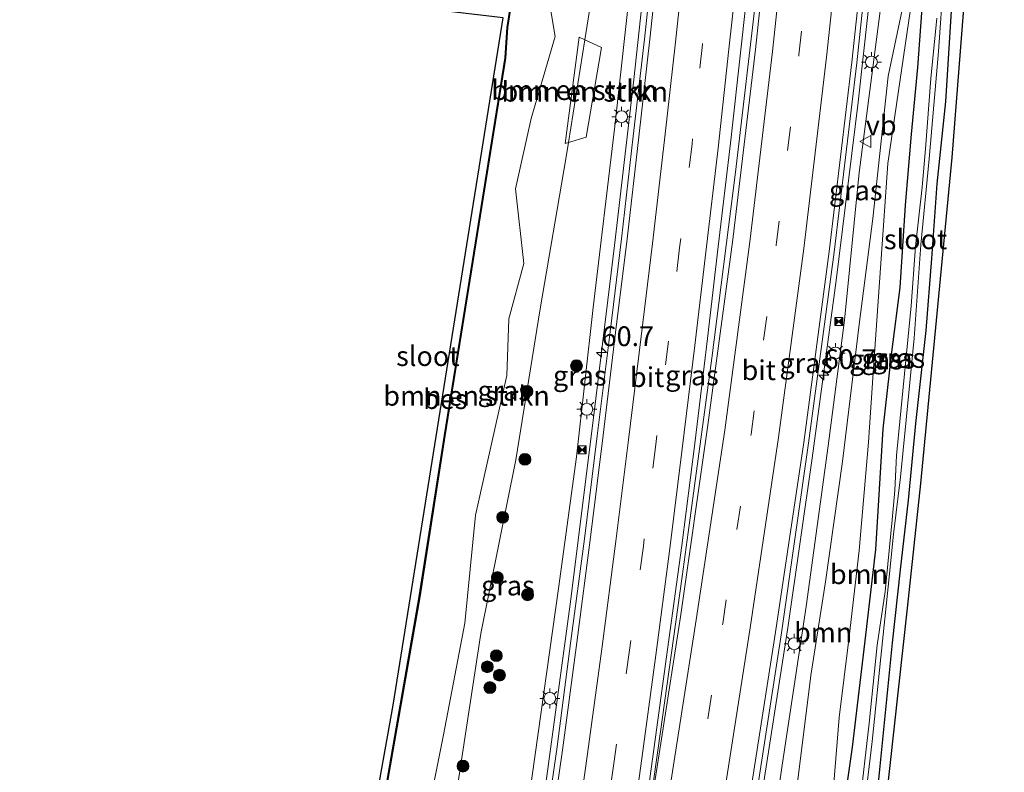
# Model space of a CAD drawing. Units: metres. Extents: x 100277 to 109942, y 499998 to 506250.
# Drawn here: x 109713 to 109837, y 504884 to 504979 of the extents above; entities that cross this region are included whole.
import ezdxf
from ezdxf.enums import TextEntityAlignment as Align

# ---------------------------------------------------------------- set-up
doc = ezdxf.new("R2010")
doc.units = ezdxf.units.M
doc.linetypes.add('VW-3-9_STREEP', pattern=[12, 3, -9])
doc.layers.get('0').update_dxf_attribs({"lineweight": 25})
for name, color, linetype, lineweight in [('B-ME-AM-KILOMETR-S-B1', 7, 'Continuous', 18), ('B-ME-BV-GELEIDECONSTRUCTIE-GELEIDERAIL-L-B1', 213, 'BV-GELEIDERAIL', 18), ('B-ME-GR-BOMENSTRUIKEN-GV-B6', 93, 'Continuous', 18), ('B-ME-GR-BOOM-GV-B6', 93, 'Continuous', 18), ('B-ME-GR-BOOM-S-B1', 93, 'Continuous', 18), ('B-ME-GW-INSTEEKWATERGANG-L-B1', 10, 'Continuous', 25), ('B-ME-GW-KRUINLIJN-L-B1', 93, 'Continuous', 18), ('B-ME-GW-TEENLIJN-L-B1', 93, 'Continuous', 18), ('B-ME-IE-GRASLAND-GV-B6', 93, 'Continuous', 18), ('B-ME-IE-INRICHTINGSELEMENT-S-B1', 253, 'Continuous', 18), ('B-ME-IE-MEUBILAIR_WEGMEUBILAIR-LICHTMAST-S-B1', 8, 'Continuous', 18), ('B-ME-KG-KADASTRAAL-OPNAMEDTMGRENS-L-B1', 10, 'Continuous', 25), ('B-ME-OB-BESCHOEIING-GV-B6', 10, 'Continuous', 25), ('B-ME-OG-WATER-GV-B6', 153, 'Continuous', 18), ('B-ME-VH-VERH_SOORT-BITUMEN-GV-B6', 8, 'IE-TERREINAFSCHEIDING-NATUURLIJK-HOUTWAL', 18), ('B-ME-VW-MARKERING-39STREEP-015-L-B1', 255, 'VW-3-9_STREEP', 18), ('B-ME-VW-MARKERING-STREEP-015-L-B1', 7, 'Continuous', 18), ('B-ME-VW-MEUBILAIR_WEGMEUBILAIR-VERKEERSBORD-S-B1', 8, 'Continuous', 18)]:
    doc.layers.add(name, color=color, linetype=linetype, lineweight=lineweight)
doc.styles.add('NLCS-ISO', font='NLCS-ISO.TTF')
doc.linetypes.add('BV-GELEIDERAIL', pattern='A,10,-3,[108,NLCS.SHX,S=1,R=0,X=0,Y=0],-3', length=16)
doc.linetypes.add('IE-TERREINAFSCHEIDING-NATUURLIJK-HOUTWAL', pattern='A,7,-1.5,[67,NLCS.SHX,S=0.75,R=45,X=0,Y=0],-1.5,7,-1.5,[70,NLCS.SHX,S=0.75,R=0,X=0,Y=0],-1.5', length=20)

# ---------------------------------------------------------------- blocks, each defined once
blk = doc.blocks.new('camera')
h = blk.add_hatch(color=256)
h.paths.add_polyline_path([(0.5, 0.5), (-0.5, 0.5), (0, 0)])
h.paths.add_polyline_path([(0, 0), (-0.5, -0.5), (0.5, -0.5)])
for p, q in [((-0.5, 0.5), (0.5, -0.5)), ((0.5, 0.5), (-0.5, -0.5))]:
    blk.add_line(p, q)
blk.add_lwpolyline([(-0.5, 0.5), (0.5, 0.5), (0.5, -0.5), (-0.5, -0.5)], close=True)
blk = doc.blocks.new('verkeersbord')
for p, q in [((0, 0.75), (-0.75, -0.625)), ((0.75, -0.625), (0, 0.75)), ((-0.75, -0.625), (0.75, -0.625))]:
    blk.add_line(p, q)
blk = doc.blocks.new('boom')
blk.add_hatch(color=256).paths.add_polyline_path([(-0.75, 0, 1), (0.75, 0, 1)])
blk.add_circle((0, 0), 0.75)
blk = doc.blocks.new('hecto')
for p, q in [((0, 0.625), (-0.625, 0)), ((0, -0.625), (0, 0.625)), ((-0.625, 0), (0.625, 0)), ((0.625, 0), (0, -0.625))]:
    blk.add_line(p, q)
blk = doc.blocks.new('lantaarnpaal')
for p, q in [((0, 0.75), (0, 1.25)), ((-0.75, 0), (-1.25, 0)), ((-0.88, 0.88), (-0.53, 0.53)), ((0.53, 0.53), (0.88, 0.88)), ((0.75, 0), (1.25, 0)), ((-0.53, -0.53), (-0.88, -0.88)), ((0, -0.75), (0, -1.25)), ((0.53, -0.53), (0.88, -0.88))]:
    blk.add_line(p, q)
blk.add_circle((0, 0), 0.75)

msp = doc.modelspace()

# ---------------------------------------------------------------- linework, layer by layer
at = {"layer": 'B-ME-BV-GELEIDECONSTRUCTIE-GELEIDERAIL-L-B1'}
for points in [[(109797.9548, 505049.7055, 2.5283), (109797.076, 505039.201, 2.644), (109795.163, 505017.96, 2.879), (109792.855, 504995.145, 3.218), (109790.327, 504971.729, 3.558), (109787.884, 504950.753, 3.892), (109785.126, 504927.997, 4.303), (109782.288, 504905.459, 4.699), (109779.213, 504882.834, 5.042), (109775.809, 504859.265, 5.267), (109772.403, 504836.818, 5.42), (109771.3679, 504830.0852, 5.175)], [(109798.9665, 504833.9113, 5.5595), (109800.063, 504840.796, 5.608), (109802.723, 504857.969, 5.529), (109806.296, 504880.353, 5.317), (109809.822, 504902.779, 5.054), (109812.833, 504923.913, 4.769), (109815.869, 504946.357, 4.384), (109818.66, 504968.89, 3.955), (109821.126, 504991.443, 3.579), (109823.371, 505014.026, 3.263), (109825.277, 505035.256, 3.015), (109826.5448, 505050.8684, 2.8359)], [(109812.0589, 505049.5083, 2.6649), (109810.388, 505028.969, 2.89), (109808.241, 505006.146, 3.201), (109805.881, 504983.376, 3.59), (109803.16, 504960.04, 3.977), (109800.168, 504936.547, 4.404), (109797.202, 504914.536, 4.727), (109796.434, 504908.966, 4.824), (109793.381, 504887.304, 5.148), (109790.288, 504865.303, 5.422), (109787.165, 504844.28, 5.618), (109787.1592, 504844.2433, 5.6183)]]:
    msp.add_polyline3d(points, dxfattribs=at)
at = {"layer": 'B-ME-GR-BOMENSTRUIKEN-GV-B6'}
for points in [[(109753.7795, 504817.0625, 0.2907), (109747, 504816.566, -0.17), (109750.888, 504836.162, -0.126), (109754.402, 504856.422, -0.132), (109758.6, 504879.568, -0.12), (109763.29, 504906.401, -0.126), (109766.478, 504926.756, -0.105), (109769.997, 504948.745, -0.099), (109774.111, 504974.45, -0.105), (109774.396, 504978.291, -0.114), (109776.104, 504989.355, -0.114)], [(109778.5893, 504987.9799, -0.41), (109780.3773, 504977.1814, 0.0189), (109777.3464, 504966.8047, -0.0449), (109775.3829, 504957.9122, -0.029), (109776.4533, 504948.517, 0.3324), (109774.5346, 504941.5163, 0.0328), (109774.3102, 504934.3523, -0.041), (109770.3416, 504916.7254, -0.0594), (109768.9925, 504903.0892, 0.1801), (109766.2823, 504888.998, 0.1376), (109760.5112, 504860.1383, 0.1477), (109759.9095, 504851.4621, 0.2574), (109757.2226, 504839.7758, 0.2982), (109756.4983, 504828.2561, 0.2187), (109753.7795, 504817.0625, 0.2907)], [(109782.0766, 504963.7839, 0.5175), (109781.6657, 504963.663, 0.4314), (109783.4161, 504977.0712, 0.2026), (109784.1295, 504976.7462, 0.4153), (109782.0766, 504963.7839, 0.5175)], [(109784.293, 504964.4361, 0.9822), (109782.0766, 504963.7839, 0.5175), (109784.1295, 504976.7462, 0.4153), (109786.2623, 504975.7747, 1.0514), (109784.293, 504964.4361, 0.9822)]]:
    msp.add_polyline3d(points, dxfattribs=at)
at = {"layer": 'B-ME-GR-BOOM-GV-B6'}
for points in [[(109827.065, 504985.982, 0.614), (109826.13, 504973.272, 0.668), (109825.333, 504964.825, 0.587), (109824.595, 504955.852, 0.542), (109823.883, 504945.487, 0.602), (109822.834, 504937.305, 0.569), (109821.746, 504927.605, 0.602), (109820.815, 504912.403, 0.743), (109819.476, 504900.862, 0.641), (109817.903, 504887.426, 0.644), (109815.855, 504873.22, 0.632)], [(109825.445, 504982.078, 0.75), (109822.368, 504961.124, 0.968), (109820.626, 504935.927, 0.807), (109819.934, 504925.957, 0.806), (109818.753, 504912.246, 0.74), (109817.507, 504901.356, 0.755), (109816.254, 504891.175, 0.86), (109815.023, 504876.143, 0.968), (109813.075, 504862.992, 1.064), (109808.432, 504855.978, 2.606), (109804.38, 504837.036, 3.134), (109802.038, 504820.966, 3.09), (109798.771, 504820.839, 4.5293)], [(109815.023, 504876.143, 0.968), (109816.254, 504891.175, 0.86), (109817.507, 504901.356, 0.755), (109818.753, 504912.246, 0.74), (109819.934, 504925.957, 0.806), (109820.626, 504935.927, 0.807), (109822.368, 504961.124, 0.968), (109825.445, 504982.078, 0.75)], [(109798.771, 504820.839, 4.5293), (109799.102, 504821.501, 4.514), (109802.832, 504844.056, 4.482), (109803.708, 504851.415, 4.502), (109806.0166, 504864.2164, 4.661), (109808.709, 504867.221, 3.245), (109810.749, 504880.944, 3.125), (109812.652, 504896.458, 2.981), (109814.533, 504908.281, 2.738), (109816.645, 504923.508, 2.525), (109818.807, 504941.116, 2.282), (109820.484, 504954.191, 1.928), (109822.449, 504972.177, 1.634), (109824.207, 504980.545, 1.136)]]:
    msp.add_polyline3d(points, dxfattribs=at)
at = {"layer": 'B-ME-GW-INSTEEKWATERGANG-L-B1'}
for points in [[(109832.094, 505051.396, 0.515), (109831.147, 505037.121, 0.404), (109829.767, 505021.632, 0.698), (109829.173, 505010.194, 0.608), (109828.262, 504998.777, 0.602), (109827.065, 504985.982, 0.614), (109826.13, 504973.272, 0.668), (109825.333, 504964.825, 0.587), (109824.595, 504955.852, 0.542), (109823.883, 504945.487, 0.602), (109822.834, 504937.305, 0.569), (109821.746, 504927.605, 0.602), (109820.815, 504912.403, 0.743), (109819.476, 504900.862, 0.641), (109817.903, 504887.426, 0.644), (109815.855, 504873.22, 0.632), (109814.594, 504862.4, 0.728), (109812.975, 504850.527, 0.692), (109811.243, 504840.633, 0.752), (109809.893, 504832.342, 0.797), (109809.342, 504827.389, 0.791), (109808.249, 504821.207, 0.471)], [(109810.333, 504821.288, 0.609), (109811.655, 504825.289, 0.644), (109812.497, 504830.022, 0.494), (109814.066, 504837.525, 0.368), (109815.374, 504844.809, 0.398), (109816.732, 504852.55, 0.434), (109818.05, 504861.38, 0.446), (109819.516, 504870.256, 0.473), (109820.968, 504880.409, 0.473), (109821.905, 504890.07, 0.515), (109822.978, 504900.6, 0.509), (109823.965, 504909.807, 0.527), (109824.975, 504918.596, 0.62), (109825.935, 504928.289, 0.641), (109827.21, 504940.031, 0.638), (109827.941, 504949.119, 0.629), (109828.596, 504958.545, 0.611), (109829.698, 504968.949, 0.548), (109830.437, 504980.387, 0.476)]]:
    msp.add_polyline3d(points, dxfattribs=at)
at = {"layer": 'B-ME-GW-KRUINLIJN-L-B1'}
for points in [[(109827.813, 505050.9884, 1.9419), (109826.576, 505034.637, 2.094), (109823.972, 505006.814, 2.475), (109821.716, 504982.678, 2.752), (109818.778, 504959.983, 3.267), (109816.935, 504941.344, 3.495), (109814.844, 504925.49, 3.88), (109812.09, 504905.193, 4.054), (109809.051, 504885.133, 4.351), (109806.0166, 504864.2164, 4.661), (109803.708, 504851.415, 4.502), (109802.832, 504844.056, 4.482), (109799.102, 504821.501, 4.514), (109798.771, 504820.839, 4.5293)], [(109796.3899, 505048.0366, 1.6144), (109795.027, 505032.136, 1.756), (109792.989, 505008.226, 2.171), (109791.4957, 504996.9395, 2.136), (109790.719, 504991.069, 2.118), (109787.911, 504965.824, 2.678), (109785.171, 504942.943, 3.098), (109783.105, 504924.065, 3.453), (109780.814, 504907.454, 3.75), (109777.473, 504883.809, 4.047), (109774.277, 504861.007, 4.314), (109770.271, 504836.008, 4.424), (109768.2339, 504818.1239, 4.5969)]]:
    msp.add_polyline3d(points, dxfattribs=at)
at = {"layer": 'B-ME-GW-TEENLIJN-L-B1'}
for points in [[(109830.6582, 505051.2592, 0.3936), (109829.697, 505034.237, 0.431), (109828.027, 505007.043, 0.505), (109825.844, 504985.171, 0.575), (109825.445, 504982.078, 0.75), (109822.368, 504961.124, 0.968), (109820.626, 504935.927, 0.807), (109819.934, 504925.957, 0.806), (109818.753, 504912.246, 0.74), (109817.507, 504901.356, 0.755), (109816.254, 504891.175, 0.86), (109815.023, 504876.143, 0.968), (109813.075, 504862.992, 1.064)], [(109757.35, 504817.324, 0.456), (109760.393, 504833.214, 0.536), (109762.46, 504849.598, 0.536), (109764.557, 504864.127, 0.569), (109767.679, 504880.004, 0.803), (109770.998, 504901.769, 0.443), (109775.423, 504923.717, 0.53), (109778.508, 504942.769, 0.458), (109781.748, 504961.709, 0.371), (109782.0766, 504963.7839, 0.5175), (109784.1295, 504976.7462, 0.4153), (109785.814, 504987.382, 0.083), (109788.137, 504998.33, 0.089), (109789.217, 505005.204, 0.602), (109791.011, 505023.395, 0.548), (109793.539, 505042.97, 0.515), (109794.142, 505047.826, 0.611)]]:
    msp.add_polyline3d(points, dxfattribs=at)
at = {"layer": 'B-ME-IE-GRASLAND-GV-B6'}
for points in [[(109806.0166, 504864.2164, 4.661), (109809.051, 504885.133, 4.351), (109812.09, 504905.193, 4.054), (109814.844, 504925.49, 3.88), (109816.935, 504941.344, 3.495), (109818.778, 504959.983, 3.267), (109821.716, 504982.678, 2.752), (109823.972, 505006.814, 2.475), (109826.576, 505034.637, 2.094), (109827.813, 505050.9884, 1.9419), (109830.6582, 505051.2592, 0.3936), (109829.697, 505034.237, 0.431), (109828.027, 505007.043, 0.505), (109825.844, 504985.171, 0.575), (109824.207, 504980.545, 1.136), (109822.449, 504972.177, 1.634), (109820.484, 504954.191, 1.928), (109818.807, 504941.116, 2.282), (109816.645, 504923.508, 2.525), (109814.533, 504908.281, 2.738), (109812.652, 504896.458, 2.981), (109810.749, 504880.944, 3.125), (109808.709, 504867.221, 3.245), (109806.0166, 504864.2164, 4.661)], [(109808.192, 504999.339, 2.422), (109805.69, 504975.511, 2.832), (109802.832, 504951.551, 3.221), (109799.615, 504927.778, 3.662), (109796.194, 504903.884, 4.036), (109792.525, 504880.076, 4.394), (109788.84, 504856.059, 4.619), (109785.525, 504832.195, 4.876), (109784.864, 504827.349, 4.901), (109783.7079, 504819.2542, 4.9314), (109782.4947, 504819.1653, 5.0266)], [(109796.3585, 504821.1449, 4.8639), (109797.854, 504830.419, 4.724), (109801.54, 504854.11, 4.7), (109805.285, 504878.155, 4.538), (109808.949, 504901.848, 4.279), (109812.381, 504925.832, 3.926), (109815.611, 504949.938, 3.542), (109818.483, 504973.83, 3.081), (109821.052, 504998.188, 2.673)], [(109833.385, 504998.454, 0.703), (109830.487, 504961.892, 0.679), (109826.568, 504920.734, 0.838), (109824.867, 504904.984, 0.778), (109822.101, 504879.74, 0.655)], [(109768.2339, 504818.1239, 4.5969), (109770.271, 504836.008, 4.424), (109774.277, 504861.007, 4.314), (109777.473, 504883.809, 4.047), (109780.814, 504907.454, 3.75), (109783.105, 504924.065, 3.453), (109785.171, 504942.943, 3.098), (109787.911, 504965.824, 2.678), (109790.719, 504991.069, 2.118)], [(109790.719, 504991.069, 2.118), (109787.911, 504965.824, 2.678), (109785.171, 504942.943, 3.098), (109783.105, 504924.065, 3.453), (109780.814, 504907.454, 3.75)], [(109792.9588, 504989.0972, 2.5023), (109791.6711, 504976.84, 2.7091), (109790.2348, 504964.5757, 2.9108), (109788.7551, 504951.6198, 3.112), (109787.3518, 504939.8688, 3.2948), (109785.7082, 504926.755, 3.5414), (109784.081, 504913.7429, 3.7875), (109782.3905, 504900.838, 3.9824), (109780.5896, 504887.1587, 4.2167), (109778.6858, 504873.8058, 4.3926), (109776.7844, 504861.1522, 4.4478), (109773.4909, 504840.0058, 4.5895), (109770.1983, 504818.2748, 4.8166), (109768.2339, 504818.1239, 4.5969)], [(109760.5112, 504860.1383, 0.1477), (109766.2823, 504888.998, 0.1376), (109768.9925, 504903.0892, 0.1801), (109770.3416, 504916.7254, -0.0594), (109774.3102, 504934.3523, -0.041), (109774.5346, 504941.5163, 0.0328), (109776.4533, 504948.517, 0.3324), (109775.3829, 504957.9122, -0.029), (109777.3464, 504966.8047, -0.0449), (109780.3773, 504977.1814, 0.0189), (109778.5893, 504987.9799, -0.41)], [(109782.4947, 504819.1653, 5.0266), (109785.6072, 504838.9695, 4.9561), (109785.7654, 504838.9185, 4.9163), (109788.9581, 504859.8633, 4.7899), (109790.8538, 504872.8035, 4.6865), (109792.662, 504885.8934, 4.524), (109794.5868, 504899.7731, 4.3392), (109796.4005, 504912.883, 4.066), (109798.0436, 504925.7877, 3.8396), (109799.6129, 504939.0481, 3.626), (109800.9678, 504950.6515, 3.3966), (109802.5392, 504963.6898, 3.1595), (109803.9053, 504976.2578, 2.9873), (109805.2496, 504988.5473, 2.7814)], [(109780.814, 504907.454, 3.75), (109777.473, 504883.809, 4.047), (109774.277, 504861.007, 4.314), (109770.271, 504836.008, 4.424), (109768.2339, 504818.1239, 4.5969), (109757.35, 504817.324, 0.456), (109760.393, 504833.214, 0.536), (109762.46, 504849.598, 0.536), (109764.557, 504864.127, 0.569), (109767.679, 504880.004, 0.803), (109770.998, 504901.769, 0.443), (109775.423, 504923.717, 0.53), (109778.508, 504942.769, 0.458), (109781.748, 504961.709, 0.371), (109782.0766, 504963.7839, 0.5175), (109784.293, 504964.4361, 0.9822), (109786.2623, 504975.7747, 1.0514), (109784.1295, 504976.7462, 0.4153), (109785.814, 504987.382, 0.083)], [(109785.814, 504987.382, 0.083), (109784.1295, 504976.7462, 0.4153), (109783.4161, 504977.0712, 0.2026), (109781.6657, 504963.663, 0.4314), (109782.0766, 504963.7839, 0.5175), (109781.748, 504961.709, 0.371), (109778.508, 504942.769, 0.458), (109775.423, 504923.717, 0.53), (109770.998, 504901.769, 0.443), (109767.679, 504880.004, 0.803)], [(109815.855, 504873.22, 0.632), (109817.903, 504887.426, 0.644), (109819.476, 504900.862, 0.641), (109820.815, 504912.403, 0.743), (109821.746, 504927.605, 0.602), (109822.834, 504937.305, 0.569), (109823.883, 504945.487, 0.602), (109824.595, 504955.852, 0.542), (109825.333, 504964.825, 0.587), (109826.13, 504973.272, 0.668), (109827.065, 504985.982, 0.614)], [(109819.283, 504878.644, -0.264), (109820.396, 504888.13, -0.264), (109821.486, 504898.77, -0.264), (109822.42, 504907.671, -0.264), (109823.107, 504914.323, -0.264), (109823.971, 504921.534, -0.264), (109825.058, 504932.148, -0.264), (109825.697, 504939.051, -0.264), (109826.552, 504950.871, -0.264), (109827.622, 504961.706, -0.264), (109828.776, 504975.257, -0.264), (109829.394, 504984.335, -0.264)], [(109821.716, 504982.678, 2.752), (109818.778, 504959.983, 3.267), (109816.935, 504941.344, 3.495), (109814.844, 504925.49, 3.88), (109812.09, 504905.193, 4.054), (109809.051, 504885.133, 4.351), (109806.0166, 504864.2164, 4.661), (109803.708, 504851.415, 4.502), (109802.832, 504844.056, 4.482), (109799.102, 504821.501, 4.514), (109798.771, 504820.839, 4.5293), (109796.3585, 504821.1449, 4.8639)], [(109830.437, 504980.387, 0.476), (109829.698, 504968.949, 0.548), (109828.596, 504958.545, 0.611), (109827.941, 504949.119, 0.629), (109827.21, 504940.031, 0.638), (109825.935, 504928.289, 0.641), (109824.975, 504918.596, 0.62), (109823.965, 504909.807, 0.527), (109822.978, 504900.6, 0.509), (109821.905, 504890.07, 0.515), (109820.968, 504880.409, 0.473)], [(109820.968, 504880.409, 0.473), (109821.905, 504890.07, 0.515), (109822.978, 504900.6, 0.509), (109823.965, 504909.807, 0.527), (109824.975, 504918.596, 0.62), (109825.935, 504928.289, 0.641), (109827.21, 504940.031, 0.638), (109827.941, 504949.119, 0.629), (109828.596, 504958.545, 0.611), (109829.698, 504968.949, 0.548), (109830.437, 504980.387, 0.476)], [(109828.587, 504979.492, -0.264), (109827.798, 504971.874, -0.264), (109827.161, 504962.967, -0.264), (109826.734, 504958.15, -0.264), (109825.863, 504950.638, -0.264), (109825.346, 504943.171, -0.264), (109824.505, 504934.578, -0.264), (109823.473, 504924.258, -0.264), (109823.26, 504919.823, -0.264), (109822.943, 504916.113, -0.264), (109822.035, 504907.064, -0.264), (109821.02, 504900.295, -0.264), (109820.036, 504890.437, -0.264), (109818.821, 504879.854, -0.264)]]:
    msp.add_polyline3d(points, dxfattribs=at)
at = {"layer": 'B-ME-KG-KADASTRAAL-OPNAMEDTMGRENS-L-B1'}
for points in [[(109812.767, 504821.383, 0.558), (109813.119, 504823.354, 0.491), (109817.468, 504847.686, 0.583), (109822.101, 504879.74, 0.655), (109824.867, 504904.984, 0.778), (109826.568, 504920.734, 0.838), (109830.487, 504961.892, 0.679), (109833.385, 504998.454, 0.703), (109836.128, 505034.872, 0.697), (109837.09, 505051.858, 0.667)], [(109746.294, 504816.512, -0.551), (109759.933, 504892.706, -0.55), (109773.809, 504979.532, -0.55), (109756.913, 504981.521, -0.549), (109756.352, 504981.587, 0.179), (109744.388, 504982.996, 0.361), (109740.859, 504984.862, 0.281), (109728.285, 504991.509, 0.401), (109725.608, 504992.925, 0.268), (109719.039, 504997.339, 0.569), (109712.797, 505001.532, 0.658), (109713.539, 505011.999, 0.521), (109714.935, 505031.694, 0.622), (109766.453, 505028.692, 0.445), (109766.524, 505029.57, 0.41), (109766.533, 505029.653, 0.758), (109767.84, 505045.357, 0.667)]]:
    msp.add_polyline3d(points, dxfattribs=at)
at = {"layer": 'B-ME-OB-BESCHOEIING-GV-B6'}
msp.add_polyline3d([(109776.104, 504989.355, -0.114), (109774.396, 504978.291, -0.114), (109774.111, 504974.45, -0.105), (109769.997, 504948.745, -0.099), (109766.478, 504926.756, -0.105), (109763.29, 504906.401, -0.126), (109758.6, 504879.568, -0.12), (109754.402, 504856.422, -0.132), (109750.888, 504836.162, -0.126), (109747, 504816.566, -0.17), (109746.949, 504816.561, -0.551), (109750.839, 504836.171, -0.549), (109754.353, 504856.431, -0.549), (109758.551, 504879.577, -0.549), (109763.241, 504906.409, -0.549), (109766.429, 504926.764, -0.549), (109769.948, 504948.753, -0.549), (109774.062, 504974.458, -0.549), (109774.346, 504978.297, -0.549), (109776.055, 504989.363, -0.549)], dxfattribs=at)
at = {"layer": 'B-ME-OG-WATER-GV-B6'}
for points in [[(109776.055, 504989.363, -0.549), (109774.346, 504978.297, -0.549), (109774.062, 504974.458, -0.549), (109769.948, 504948.753, -0.549), (109766.429, 504926.764, -0.549), (109763.241, 504906.409, -0.549), (109758.551, 504879.577, -0.549), (109754.353, 504856.431, -0.549), (109750.839, 504836.171, -0.549), (109746.949, 504816.561, -0.551), (109746.294, 504816.512, -0.551), (109759.933, 504892.706, -0.55), (109773.809, 504979.532, -0.55)], [(109829.394, 504984.335, -0.264), (109828.776, 504975.257, -0.264), (109827.622, 504961.706, -0.264), (109826.552, 504950.871, -0.264), (109825.697, 504939.051, -0.264), (109825.058, 504932.148, -0.264), (109823.971, 504921.534, -0.264), (109823.107, 504914.323, -0.264), (109822.42, 504907.671, -0.264), (109821.486, 504898.77, -0.264), (109820.396, 504888.13, -0.264), (109819.283, 504878.644, -0.264)], [(109818.821, 504879.854, -0.264), (109820.036, 504890.437, -0.264), (109821.02, 504900.295, -0.264), (109822.035, 504907.064, -0.264), (109822.943, 504916.113, -0.264), (109823.26, 504919.823, -0.264), (109823.473, 504924.258, -0.264), (109824.505, 504934.578, -0.264), (109825.346, 504943.171, -0.264), (109825.863, 504950.638, -0.264), (109826.734, 504958.15, -0.264), (109827.161, 504962.967, -0.264), (109827.798, 504971.874, -0.264), (109828.587, 504979.492, -0.264)]]:
    msp.add_polyline3d(points, dxfattribs=at)
at = {"layer": 'B-ME-VH-VERH_SOORT-BITUMEN-GV-B6'}
for points in [[(109783.7079, 504819.2542, 4.9314), (109784.864, 504827.349, 4.901), (109785.525, 504832.195, 4.876), (109788.84, 504856.059, 4.619), (109792.525, 504880.076, 4.394), (109796.194, 504903.884, 4.036), (109799.615, 504927.778, 3.662), (109802.832, 504951.551, 3.221), (109805.69, 504975.511, 2.832), (109808.192, 504999.339, 2.422)], [(109821.052, 504998.188, 2.673), (109818.483, 504973.83, 3.081), (109815.611, 504949.938, 3.542), (109812.381, 504925.832, 3.926), (109808.949, 504901.848, 4.279), (109805.285, 504878.155, 4.538), (109801.54, 504854.11, 4.7), (109797.854, 504830.419, 4.724), (109796.3585, 504821.1449, 4.8639), (109795.4234, 504820.871, 4.8772), (109791.9706, 504819.8597, 4.9264), (109788.3584, 504819.5949, 4.9854), (109784.9033, 504819.3418, 5.0752), (109783.7079, 504819.2542, 4.9314)], [(109770.1983, 504818.2748, 4.8166), (109773.4909, 504840.0058, 4.5895), (109776.7844, 504861.1522, 4.4478), (109778.6858, 504873.8058, 4.3926), (109780.5896, 504887.1587, 4.2167), (109782.3905, 504900.838, 3.9824), (109784.081, 504913.7429, 3.7875), (109785.7082, 504926.755, 3.5414), (109787.3518, 504939.8688, 3.2948), (109788.7551, 504951.6198, 3.112), (109790.2348, 504964.5757, 2.9108), (109791.6711, 504976.84, 2.7091), (109792.9588, 504989.0972, 2.5023)], [(109805.2496, 504988.5473, 2.7814), (109803.9053, 504976.2578, 2.9873), (109802.5392, 504963.6898, 3.1595), (109800.9678, 504950.6515, 3.3966), (109799.6129, 504939.0481, 3.626), (109798.0436, 504925.7877, 3.8396), (109796.4005, 504912.883, 4.066), (109794.5868, 504899.7731, 4.3392), (109792.662, 504885.8934, 4.524), (109790.8538, 504872.8035, 4.6865), (109788.9581, 504859.8633, 4.7899), (109785.7654, 504838.9185, 4.9163), (109785.6072, 504838.9695, 4.9561), (109782.4947, 504819.1653, 5.0266), (109781.231, 504819.0726, 5.0295), (109777.8045, 504818.8214, 4.9845), (109774.2172, 504818.6182, 4.9134), (109770.8855, 504818.3276, 4.7975), (109770.1983, 504818.2748, 4.8166)]]:
    msp.add_polyline3d(points, dxfattribs=at)
at = {"layer": 'B-ME-VW-MARKERING-39STREEP-015-L-B1'}
for points in [[(109806.2114, 505049.7149, 1.9998), (109805.1064, 505037.1884, 2.1416), (109804.0015, 505024.9619, 2.2922), (109802.9163, 505013.2721, 2.4464), (109801.6674, 505001.31, 2.5696), (109800.3628, 504988.1972, 2.7823), (109798.9791, 504976.1686, 2.9673), (109797.681, 504963.5861, 3.165), (109796.0901, 504950.4733, 3.3846), (109794.6881, 504938.6821, 3.5853), (109793.1057, 504925.6337, 3.8297), (109791.5255, 504912.8052, 4.0673), (109789.7779, 504899.6675, 4.2741), (109787.8442, 504885.6631, 4.4951), (109786.0099, 504872.7744, 4.6258), (109784.154, 504859.7398, 4.7629), (109780.9354, 504838.843, 4.8775), (109777.8045, 504818.8214, 4.9845)], [(109788.3584, 504819.5949, 4.9854), (109790.27, 504831.494, 4.882), (109794.054, 504855.311, 4.723), (109797.821, 504879.158, 4.534), (109801.54, 504903.039, 4.233), (109805.131, 504926.929, 3.876), (109808.311, 504950.862, 3.447), (109811.164, 504974.841, 3.029), (109813.734, 504998.873, 2.642), (109816.024, 505022.884, 2.318), (109818.091, 505046.949, 2.035), (109818.326, 505050.0974, 2.0015)]]:
    msp.add_polyline3d(points, dxfattribs=at)
at = {"layer": 'B-ME-VW-MARKERING-STREEP-015-L-B1'}
for points in [[(109799.4439, 505050.564, 1.8398), (109798.4222, 505037.9535, 1.948), (109797.3133, 505025.5553, 2.1436), (109796.2041, 505014.1909, 2.2468), (109794.9906, 505002.0962, 2.3959), (109793.6603, 504989.0452, 2.5892), (109792.324, 504976.8125, 2.7683), (109790.9651, 504964.4988, 3.0228), (109789.4808, 504951.6026, 3.2045), (109787.9974, 504939.7922, 3.3933), (109786.4672, 504926.8238, 3.6331), (109784.8421, 504913.9394, 3.8825), (109783.1427, 504900.6544, 4.104), (109781.3109, 504887.0239, 4.2964), (109779.3713, 504873.7051, 4.4613), (109777.4849, 504861.0078, 4.5382), (109774.2072, 504839.9465, 4.678), (109770.8855, 504818.3276, 4.7975)], [(109774.2172, 504818.6182, 4.9134), (109777.4642, 504839.4293, 4.7823), (109780.7334, 504860.4223, 4.6615), (109782.6114, 504873.3192, 4.5559), (109784.412, 504886.2856, 4.3916), (109786.3141, 504900.1211, 4.1876), (109788.069, 504913.4226, 3.9691), (109789.6584, 504926.2251, 3.7404), (109791.2389, 504939.2905, 3.4925), (109792.6759, 504951.0213, 3.2888), (109794.2007, 504964.1049, 3.0844), (109795.5722, 504976.4616, 2.8738), (109796.8827, 504988.7208, 2.6782), (109798.1759, 505001.7601, 2.4839), (109799.4812, 505013.7833, 2.3279), (109800.5166, 505025.1395, 2.1898), (109801.6254, 505037.5673, 2.0458), (109802.7024, 505050.1209, 1.9074)], [(109784.9033, 504819.3418, 5.0752), (109786.95, 504832.021, 4.933), (109790.728, 504855.868, 4.733), (109794.49, 504879.739, 4.475), (109798.185, 504903.494, 4.17), (109801.802, 504927.466, 3.795), (109804.949, 504951.247, 3.375), (109807.82, 504975.284, 2.973), (109810.345, 504999.065, 2.582), (109812.665, 505023.254, 2.254), (109814.722, 505047.153, 1.98), (109814.9144, 505049.7767, 1.9523)], [(109791.9706, 504819.8597, 4.9264), (109793.775, 504831.031, 4.855), (109797.524, 504854.778, 4.737), (109801.295, 504878.799, 4.578), (109805.011, 504902.485, 4.299), (109808.593, 504926.544, 3.945), (109811.791, 504950.381, 3.528), (109814.633, 504974.57, 3.082), (109817.222, 504998.569, 2.696), (109819.512, 505022.667, 2.393), (109821.58, 505046.724, 2.106), (109821.8563, 505050.4285, 2.0669)], [(109795.4234, 504820.871, 4.8772), (109796.966, 504830.536, 4.833), (109800.725, 504854.249, 4.767), (109804.496, 504878.239, 4.623), (109808.205, 504901.956, 4.347), (109811.804, 504925.908, 4.002), (109814.989, 504950.012, 3.59), (109817.856, 504973.938, 3.166), (109820.458, 504998.27, 2.759), (109822.751, 505022.36, 2.462), (109824.83, 505046.6, 2.181), (109825.1355, 505050.736, 2.1361)], [(109809.531, 505049.3616, 2.0788), (109808.4485, 505036.6284, 2.2173), (109807.3118, 505024.5515, 2.3608), (109806.2244, 505012.7311, 2.5017), (109805.0133, 505000.8317, 2.6644), (109803.6657, 504987.7675, 2.8507), (109802.3207, 504975.5494, 3.0465), (109800.961, 504963.0653, 3.2475), (109799.4181, 504949.9259, 3.4545), (109798.0308, 504938.1646, 3.6598), (109796.4294, 504925.1101, 3.9051), (109794.8141, 504912.1913, 4.149), (109793.1011, 504899.0462, 4.3671), (109791.2174, 504885.049, 4.57), (109789.3796, 504872.0837, 4.7147), (109787.4236, 504859.1504, 4.8307), (109784.2372, 504838.2699, 4.9423), (109781.231, 504819.0726, 5.0295)]]:
    msp.add_polyline3d(points, dxfattribs=at)

# ---------------------------------------------------------------- block references
at = {"layer": 'B-ME-AM-KILOMETR-S-B1', "rotation": 90}
for p in [(109786.254, 504937.282, 4.329), (109814.295, 504934.395, 3.731)]:
    msp.add_blockref('hecto', p, dxfattribs=at)
at = {"layer": 'B-ME-GR-BOOM-S-B1', "rotation": 90}
for p in [(109783.0874, 504935.5938, 3.51), (109776.8203, 504932.346, 0.2808), (109776.5729, 504923.7646, 0.0875), (109773.7661, 504916.4497, -0.2272), (109773.0971, 504908.8382, 0.0369), (109776.9087, 504906.666, 3.51), (109772.9637, 504898.9705, 0.8143), (109771.8272, 504897.5632, 0.7037), (109773.3586, 504896.5141, 0.9537), (109772.1548, 504894.9508, 0.9554), (109768.7543, 504885.0252, 0.3684)]:
    msp.add_blockref('boom', p, dxfattribs=at)
at = {"layer": 'B-ME-IE-INRICHTINGSELEMENT-S-B1', "rotation": 90}
for p in [(109816.186, 504941.189, 3.616), (109783.801, 504924.972, 3.362)]:
    msp.add_blockref('camera', p, dxfattribs=at)
at = {"layer": 'B-ME-IE-MEUBILAIR_WEGMEUBILAIR-LICHTMAST-S-B1', "rotation": 90}
for p in [(109820.317, 504973.945, 2.78), (109788.779, 504967.028, 2.65), (109815.768, 504937.184, 3.538), (109784.386, 504930.1, 3.274), (109810.559, 504900.482, 4.208), (109779.718, 504893.57, 3.813)]:
    msp.add_blockref('lantaarnpaal', p, dxfattribs=at)
at = {"layer": 'B-ME-VW-MEUBILAIR_WEGMEUBILAIR-VERKEERSBORD-S-B1', "rotation": 90}
msp.add_blockref('verkeersbord', (109819.605, 504963.92, 3.647), dxfattribs=at)

# ---------------------------------------------------------------- texts
at = {"layer": 'B-ME-AM-KILOMETR-S-B1', "ltscale": 0.2, "style": 'NLCS-ISO'}
for p in [(109786.254, 504937.282, 4.329), (109814.295, 504934.395, 3.731)]:
    msp.add_text('60.7', height=2.5, dxfattribs=at).set_placement(p, align=Align.BOTTOM_LEFT)
at = {"layer": 'B-ME-GR-BOMENSTRUIKEN-GV-B6', "ltscale": 0.2, "style": 'NLCS-ISO'}
for p in [(109782.8301, 504970.401), (109784.1315, 504970.1965), (109769.2064, 504931.7911)]:
    msp.add_text('bmn en strkn', height=2.5, dxfattribs=at).set_placement(p, align=Align.MIDDLE_CENTER)
at = {"layer": 'B-ME-GR-BOOM-GV-B6', "ltscale": 0.2, "style": 'NLCS-ISO'}
for p in [(109818.7496, 504909.2547), (109814.2293, 504901.9039)]:
    msp.add_text('bmn', height=2.5, dxfattribs=at).set_placement(p, align=Align.MIDDLE_CENTER)
at = {"layer": 'B-ME-IE-GRASLAND-GV-B6', "ltscale": 0.2, "style": 'NLCS-ISO'}
for p in [(109818.3374, 504957.7378), (109820.889, 504936.3695), (109822.4465, 504936.4825), (109823.7115, 504936.573), (109812.0857, 504935.9137), (109783.4942, 504934.3412), (109797.6618, 504934.3729), (109773.9607, 504932.4443), (109774.4228, 504907.827)]:
    msp.add_text('gras', height=2.5, dxfattribs=at).set_placement(p, align=Align.MIDDLE_CENTER)
at = {"layer": 'B-ME-OB-BESCHOEIING-GV-B6', "ltscale": 0.2, "style": 'NLCS-ISO'}
msp.add_text('bes', height=2.5, dxfattribs=at).set_placement((109766.5116, 504931.3775), align=Align.MIDDLE_CENTER)
at = {"layer": 'B-ME-OG-WATER-GV-B6', "ltscale": 0.2, "style": 'NLCS-ISO'}
for p in [(109825.8875, 504951.5578), (109764.3116, 504936.8069)]:
    msp.add_text('sloot', height=2.5, dxfattribs=at).set_placement(p, align=Align.MIDDLE_CENTER)
at = {"layer": 'B-ME-VH-VERH_SOORT-BITUMEN-GV-B6', "ltscale": 0.2, "style": 'NLCS-ISO'}
for p in [(109792.0034, 504934.1493), (109806.095, 504935.0268)]:
    msp.add_text('bit', height=2.5, dxfattribs=at).set_placement(p, align=Align.MIDDLE_CENTER)
at = {"layer": 'B-ME-VW-MEUBILAIR_WEGMEUBILAIR-VERKEERSBORD-S-B1', "ltscale": 0.2, "style": 'NLCS-ISO'}
msp.add_text('vb', height=2.5, dxfattribs=at).set_placement((109819.605, 504963.92, 3.647), align=Align.BOTTOM_LEFT)

doc.saveas('drawing.dxf')
